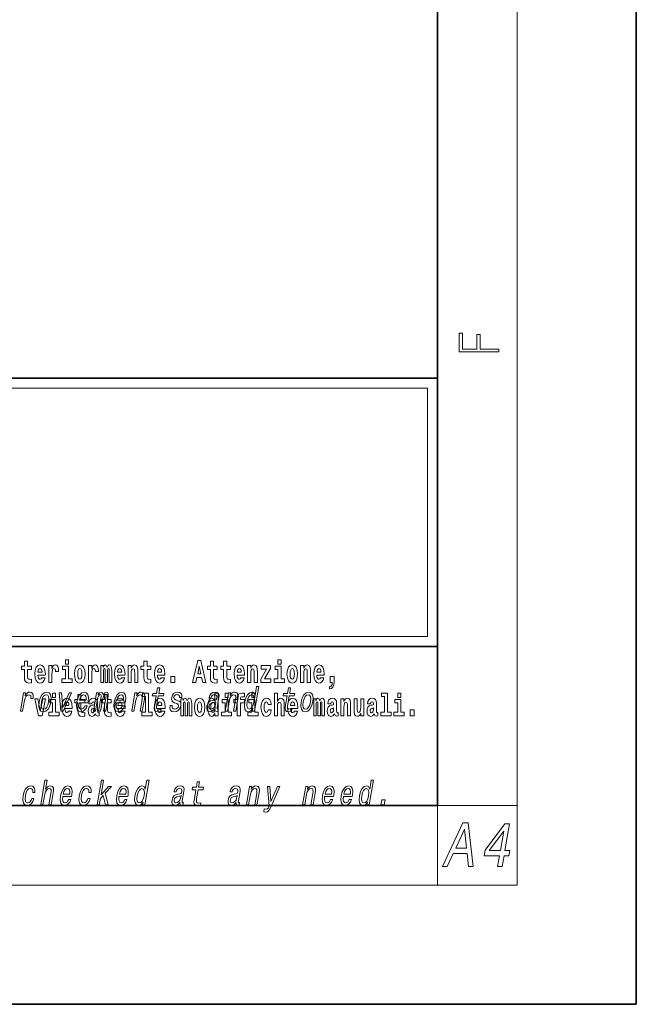
# Model space of a CAD drawing. Extents: x 0 to 210, y 0 to 297.
# Drawn here: x 179 to 210, y 0 to 50 of the extents above; entities that cross this region are included whole.
import ezdxf

# ---------------------------------------------------------------- set-up
doc = ezdxf.new("R2010")
doc.units = 0

msp = doc.modelspace()

# ---------------------------------------------------------------- linework, layer by layer
at = {"color": 7, "lineweight": 35}
for p, q in [((210, 0), (210, 297)), ((200, 10), (200, 287)), ((20, 31.5), (200, 31.5)), ((147.812, 31.5), (200, 31.5)), ((200, 10), (200, 31.5)), ((147.812, 18), (198.5, 18)), ((187, 18), (200, 18)), ((20, 10), (200, 10)), ((20, 10), (200, 10)), ((0, 0), (210, 0))]:
    msp.add_line(p, q, dxfattribs=at)
at = {"color": 7, "lineweight": 13}
for p, q in [((204, 6), (204, 291)), ((148.312, 31), (199.5, 31)), ((199.5, 31), (199.5, 18.5)), ((200, 10), (204, 10)), ((200, 10), (200, 6)), ((204, 6), (16, 6))]:
    msp.add_line(p, q, dxfattribs=at)
at = {"color": 252, "lineweight": 13}
msp.add_line((148.312, 18.5), (199.5, 18.5), dxfattribs=at)
at = {"color": 7, "lineweight": 13}
for points in [[(203.093, 32.817), (203.093, 32.955), (202.144, 32.955), (202.144, 33.691), (201.98, 33.691), (201.98, 32.955), (201.257, 32.955), (201.257, 33.766), (201.093, 33.766), (201.093, 32.817)], [(179.568, 17.016), (179.378, 17.016), (179.378, 17.265), (179.222, 17.265), (179.222, 17.016), (179.073, 17.016), (179.073, 16.839), (179.222, 16.839), (179.222, 16.46), (179.232, 16.323), (179.267, 16.232), (179.335, 16.181), (179.441, 16.163), (179.568, 16.171), (179.568, 16.352), (179.495, 16.346), (179.435, 16.358), (179.399, 16.396), (179.383, 16.458), (179.378, 16.541), (179.378, 16.839), (179.568, 16.839)], [(180.092, 16.422), (180.058, 16.368), (180.011, 16.349), (179.968, 16.362), (179.935, 16.4), (179.911, 16.463), (179.9, 16.55), (180.271, 16.55), (180.272, 16.607), (180.255, 16.808), (180.203, 16.956), (180.119, 17.045), (180.006, 17.075), (179.899, 17.043), (179.815, 16.954), (179.762, 16.81), (179.744, 16.62), (179.762, 16.426), (179.815, 16.282), (179.896, 16.193), (180.003, 16.163), (180.092, 16.179), (180.163, 16.225), (180.217, 16.304), (180.258, 16.422)], [(180.109, 16.713), (179.903, 16.713), (179.912, 16.786), (179.935, 16.842), (179.967, 16.877), (180.006, 16.889), (180.047, 16.877), (180.079, 16.843), (180.099, 16.788)], [(180.445, 17.045), (180.445, 16.193), (180.605, 16.193), (180.605, 16.626), (180.609, 16.74), (180.625, 16.823), (180.656, 16.873), (180.707, 16.891), (180.764, 16.854), (180.779, 16.812), (180.785, 16.753), (180.785, 16.748), (180.939, 16.748), (180.939, 16.763), (180.929, 16.899), (180.9, 16.996), (180.85, 17.053), (180.778, 17.073), (180.721, 17.062), (180.674, 17.03), (180.635, 16.976), (180.605, 16.9), (180.605, 17.045)], [(181.614, 16.369), (181.443, 16.369), (181.443, 17.016), (181.142, 17.016), (181.142, 16.839), (181.287, 16.839), (181.287, 16.369), (181.097, 16.369), (181.097, 16.193), (181.614, 16.193)], [(181.287, 17.332), (181.287, 17.116), (181.443, 17.116), (181.443, 17.332)], [(181.741, 16.618), (181.759, 16.423), (181.811, 16.281), (181.895, 16.193), (182.005, 16.163), (182.115, 16.193), (182.199, 16.281), (182.251, 16.423), (182.27, 16.618), (182.251, 16.812), (182.199, 16.956), (182.114, 17.043), (182.004, 17.075), (181.895, 17.043), (181.811, 16.956), (181.759, 16.812)], [(182.005, 16.886), (182.05, 16.869), (182.083, 16.818), (182.103, 16.734), (182.111, 16.62), (182.103, 16.504), (182.083, 16.42), (182.05, 16.369), (182.005, 16.354), (181.96, 16.369), (181.927, 16.422), (181.907, 16.507), (181.9, 16.626), (181.907, 16.737), (181.928, 16.818), (181.961, 16.869)], [(182.449, 17.045), (182.449, 16.193), (182.609, 16.193), (182.609, 16.626), (182.612, 16.74), (182.629, 16.823), (182.66, 16.873), (182.711, 16.891), (182.768, 16.854), (182.783, 16.812), (182.789, 16.753), (182.789, 16.748), (182.943, 16.748), (182.943, 16.763), (182.933, 16.899), (182.904, 16.996), (182.854, 17.053), (182.782, 17.073), (182.724, 17.062), (182.678, 17.03), (182.639, 16.976), (182.609, 16.9), (182.609, 17.045)], [(183.486, 16.824), (183.486, 16.193), (183.612, 16.193), (183.612, 16.782), (183.606, 16.905), (183.589, 16.997), (183.552, 17.054), (183.491, 17.075), (183.428, 17.043), (183.376, 16.951), (183.34, 17.041), (183.279, 17.075), (183.224, 17.043), (183.185, 16.954), (183.185, 17.045), (183.071, 17.045), (183.071, 16.193), (183.196, 16.193), (183.196, 16.818), (183.208, 16.875), (183.244, 16.896), (183.27, 16.88), (183.279, 16.835), (183.279, 16.193), (183.403, 16.193), (183.403, 16.818), (183.416, 16.875), (183.451, 16.896), (183.477, 16.88), (183.486, 16.835)], [(184.099, 16.422), (184.066, 16.368), (184.018, 16.349), (183.976, 16.362), (183.943, 16.4), (183.918, 16.463), (183.907, 16.55), (184.279, 16.55), (184.28, 16.607), (184.262, 16.808), (184.21, 16.956), (184.127, 17.045), (184.014, 17.075), (183.906, 17.043), (183.823, 16.954), (183.77, 16.81), (183.752, 16.62), (183.77, 16.426), (183.823, 16.282), (183.904, 16.193), (184.01, 16.163), (184.099, 16.179), (184.17, 16.225), (184.224, 16.304), (184.266, 16.422)], [(184.117, 16.713), (183.91, 16.713), (183.919, 16.786), (183.943, 16.842), (183.975, 16.877), (184.014, 16.889), (184.055, 16.877), (184.087, 16.843), (184.107, 16.788)], [(184.432, 17.045), (184.432, 16.193), (184.591, 16.193), (184.591, 16.617), (184.595, 16.732), (184.612, 16.815), (184.644, 16.864), (184.694, 16.881), (184.735, 16.866), (184.757, 16.824), (184.765, 16.756), (184.767, 16.667), (184.767, 16.193), (184.926, 16.193), (184.926, 16.71), (184.92, 16.862), (184.898, 16.976), (184.847, 17.048), (184.756, 17.073), (184.703, 17.064), (184.658, 17.035), (184.622, 16.986), (184.591, 16.915), (184.591, 17.045)], [(185.579, 17.016), (185.389, 17.016), (185.389, 17.265), (185.233, 17.265), (185.233, 17.016), (185.084, 17.016), (185.084, 16.839), (185.233, 16.839), (185.233, 16.46), (185.243, 16.323), (185.279, 16.232), (185.346, 16.181), (185.453, 16.163), (185.579, 16.171), (185.579, 16.352), (185.506, 16.346), (185.446, 16.358), (185.411, 16.396), (185.394, 16.458), (185.389, 16.541), (185.389, 16.839), (185.579, 16.839)], [(186.103, 16.422), (186.07, 16.368), (186.022, 16.349), (185.98, 16.362), (185.946, 16.4), (185.922, 16.463), (185.911, 16.55), (186.283, 16.55), (186.284, 16.607), (186.266, 16.808), (186.214, 16.956), (186.131, 17.045), (186.017, 17.075), (185.91, 17.043), (185.827, 16.954), (185.773, 16.81), (185.756, 16.62), (185.773, 16.426), (185.827, 16.282), (185.908, 16.193), (186.014, 16.163), (186.103, 16.179), (186.174, 16.225), (186.228, 16.304), (186.269, 16.422)], [(186.121, 16.713), (185.914, 16.713), (185.923, 16.786), (185.946, 16.842), (185.979, 16.877), (186.017, 16.889), (186.059, 16.877), (186.091, 16.843), (186.111, 16.788)], [(187.94, 17.293), (187.679, 16.193), (187.843, 16.193), (187.895, 16.446), (188.132, 16.446), (188.187, 16.193), (188.353, 16.193), (188.093, 17.293)], [(188.016, 17.019), (188.092, 16.631), (187.937, 16.631)], [(188.919, 17.016), (188.729, 17.016), (188.729, 17.265), (188.573, 17.265), (188.573, 17.016), (188.424, 17.016), (188.424, 16.839), (188.573, 16.839), (188.573, 16.46), (188.583, 16.323), (188.618, 16.232), (188.686, 16.181), (188.792, 16.163), (188.919, 16.171), (188.919, 16.352), (188.846, 16.346), (188.786, 16.358), (188.75, 16.396), (188.734, 16.458), (188.729, 16.541), (188.729, 16.839), (188.919, 16.839)], [(189.587, 17.016), (189.397, 17.016), (189.397, 17.265), (189.241, 17.265), (189.241, 17.016), (189.092, 17.016), (189.092, 16.839), (189.241, 16.839), (189.241, 16.46), (189.251, 16.323), (189.286, 16.232), (189.354, 16.181), (189.46, 16.163), (189.587, 16.171), (189.587, 16.352), (189.514, 16.346), (189.454, 16.358), (189.418, 16.396), (189.401, 16.458), (189.397, 16.541), (189.397, 16.839), (189.587, 16.839)], [(190.11, 16.422), (190.077, 16.368), (190.029, 16.349), (189.987, 16.362), (189.954, 16.4), (189.93, 16.463), (189.918, 16.55), (190.29, 16.55), (190.291, 16.607), (190.274, 16.808), (190.221, 16.956), (190.138, 17.045), (190.025, 17.075), (189.917, 17.043), (189.834, 16.954), (189.781, 16.81), (189.763, 16.62), (189.781, 16.426), (189.834, 16.282), (189.915, 16.193), (190.022, 16.163), (190.11, 16.179), (190.181, 16.225), (190.236, 16.304), (190.277, 16.422)], [(190.128, 16.713), (189.922, 16.713), (189.931, 16.786), (189.954, 16.842), (189.986, 16.877), (190.025, 16.889), (190.066, 16.877), (190.098, 16.843), (190.118, 16.788)], [(190.443, 17.045), (190.443, 16.193), (190.602, 16.193), (190.602, 16.617), (190.606, 16.732), (190.623, 16.815), (190.655, 16.864), (190.705, 16.881), (190.746, 16.866), (190.768, 16.824), (190.776, 16.756), (190.778, 16.667), (190.778, 16.193), (190.937, 16.193), (190.937, 16.71), (190.931, 16.862), (190.909, 16.976), (190.858, 17.048), (190.767, 17.073), (190.714, 17.064), (190.67, 17.035), (190.633, 16.986), (190.602, 16.915), (190.602, 17.045)], [(191.593, 16.886), (191.593, 17.045), (191.13, 17.045), (191.13, 16.861), (191.392, 16.861), (191.112, 16.36), (191.112, 16.193), (191.608, 16.193), (191.608, 16.377), (191.305, 16.377)], [(192.301, 16.369), (192.13, 16.369), (192.13, 17.016), (191.829, 17.016), (191.829, 16.839), (191.973, 16.839), (191.973, 16.369), (191.784, 16.369), (191.784, 16.193), (192.301, 16.193)], [(191.973, 17.332), (191.973, 17.116), (192.13, 17.116), (192.13, 17.332)], [(192.428, 16.618), (192.446, 16.423), (192.498, 16.281), (192.581, 16.193), (192.692, 16.163), (192.802, 16.193), (192.885, 16.281), (192.937, 16.423), (192.956, 16.618), (192.937, 16.812), (192.885, 16.956), (192.801, 17.043), (192.691, 17.075), (192.581, 17.043), (192.498, 16.956), (192.446, 16.812)], [(192.692, 16.886), (192.737, 16.869), (192.77, 16.818), (192.79, 16.734), (192.798, 16.62), (192.79, 16.504), (192.77, 16.42), (192.737, 16.369), (192.692, 16.354), (192.647, 16.369), (192.613, 16.422), (192.593, 16.507), (192.587, 16.626), (192.593, 16.737), (192.615, 16.818), (192.648, 16.869)], [(193.115, 17.045), (193.115, 16.193), (193.274, 16.193), (193.274, 16.617), (193.278, 16.732), (193.295, 16.815), (193.327, 16.864), (193.377, 16.881), (193.418, 16.866), (193.44, 16.824), (193.448, 16.756), (193.45, 16.667), (193.45, 16.193), (193.609, 16.193), (193.609, 16.71), (193.603, 16.862), (193.581, 16.976), (193.53, 17.048), (193.439, 17.073), (193.386, 17.064), (193.341, 17.035), (193.305, 16.986), (193.274, 16.915), (193.274, 17.045)], [(194.118, 16.422), (194.085, 16.368), (194.037, 16.349), (193.995, 16.362), (193.962, 16.4), (193.937, 16.463), (193.926, 16.55), (194.298, 16.55), (194.299, 16.607), (194.281, 16.808), (194.229, 16.956), (194.146, 17.045), (194.033, 17.075), (193.925, 17.043), (193.842, 16.954), (193.788, 16.81), (193.771, 16.62), (193.788, 16.426), (193.842, 16.282), (193.923, 16.193), (194.029, 16.163), (194.118, 16.179), (194.189, 16.225), (194.243, 16.304), (194.284, 16.422)], [(194.136, 16.713), (193.929, 16.713), (193.938, 16.786), (193.962, 16.842), (193.994, 16.877), (194.033, 16.889), (194.074, 16.877), (194.106, 16.843), (194.126, 16.788)], [(186.579, 16.485), (186.579, 16.193), (186.783, 16.193), (186.783, 16.485)], [(194.57, 15.864), (194.666, 15.894), (194.738, 15.96), (194.783, 16.067), (194.798, 16.205), (194.798, 16.485), (194.594, 16.485), (194.594, 16.193), (194.705, 16.193), (194.705, 16.171), (194.696, 16.094), (194.672, 16.035), (194.629, 15.995), (194.57, 15.973)], [(185.843, 15.515), (185.762, 15.05), (185.743, 14.899), (185.761, 14.795), (185.821, 14.735), (185.937, 14.714), (186.07, 14.723), (186.093, 14.854), (185.995, 14.844), (185.911, 14.858), (185.871, 14.901), (185.864, 14.974), (185.878, 15.076), (185.954, 15.515), (186.208, 15.515), (186.23, 15.644), (185.976, 15.644), (186.024, 15.916), (185.912, 15.916), (185.865, 15.644), (185.673, 15.644), (185.651, 15.515)], [(190.707, 14.891), (190.682, 14.747), (190.793, 14.747), (191.009, 15.989), (190.899, 15.989), (190.82, 15.534), (190.758, 15.665), (190.711, 15.696), (190.654, 15.708), (190.541, 15.674), (190.44, 15.577), (190.359, 15.421), (190.304, 15.212), (190.286, 15.003), (190.313, 14.846), (190.38, 14.747), (190.481, 14.714), (190.543, 14.726), (190.602, 14.757)], [(192.429, 15.515), (192.348, 15.05), (192.33, 14.899), (192.347, 14.795), (192.407, 14.735), (192.524, 14.714), (192.657, 14.723), (192.68, 14.854), (192.582, 14.844), (192.497, 14.858), (192.458, 14.901), (192.45, 14.974), (192.464, 15.076), (192.54, 15.515), (192.794, 15.515), (192.817, 15.644), (192.563, 15.644), (192.61, 15.916), (192.499, 15.916), (192.452, 15.644), (192.259, 15.644), (192.237, 15.515)], [(179.016, 14.747), (179.127, 14.747), (179.219, 15.278), (179.253, 15.406), (179.303, 15.497), (179.368, 15.553), (179.446, 15.572), (179.499, 15.56), (179.535, 15.525), (179.55, 15.466), (179.545, 15.387), (179.658, 15.387), (179.667, 15.527), (179.642, 15.627), (179.583, 15.688), (179.492, 15.708), (179.425, 15.695), (179.364, 15.66), (179.304, 15.601), (179.251, 15.522), (179.278, 15.676), (179.177, 15.676)], [(179.748, 15.368), (179.926, 14.517), (180.109, 14.517), (180.286, 15.368), (180.138, 15.368), (180.019, 14.756), (179.896, 15.368)], [(179.962, 15.21), (179.946, 15), (179.977, 14.844), (180.052, 14.747), (180.171, 14.714), (180.299, 14.747), (180.408, 14.842), (180.493, 14.998), (180.551, 15.21), (180.566, 15.421), (180.536, 15.579), (180.46, 15.674), (180.343, 15.708), (180.213, 15.674), (180.104, 15.577), (180.019, 15.421)], [(180.076, 15.212), (180.115, 15.368), (180.17, 15.48), (180.239, 15.549), (180.32, 15.574), (180.392, 15.549), (180.437, 15.482), (180.452, 15.368), (180.438, 15.212), (180.398, 15.055), (180.343, 14.941), (180.274, 14.872), (180.194, 14.849), (180.121, 14.872), (180.076, 14.941), (180.06, 15.055)], [(180.634, 15.655), (180.634, 15.439), (180.79, 15.439), (180.79, 15.655)], [(181.059, 14.747), (181.177, 14.747), (181.586, 15.676), (181.471, 15.676), (181.15, 14.927), (181.085, 15.676), (180.969, 15.676)], [(181.443, 14.745), (181.41, 14.691), (181.362, 14.672), (181.32, 14.685), (181.286, 14.723), (181.262, 14.786), (181.251, 14.873), (181.623, 14.873), (181.624, 14.931), (181.606, 15.132), (181.554, 15.279), (181.471, 15.368), (181.357, 15.398), (181.25, 15.366), (181.167, 15.278), (181.113, 15.133), (181.096, 14.943), (181.113, 14.75), (181.167, 14.606), (181.248, 14.517), (181.354, 14.487), (181.443, 14.503), (181.514, 14.549), (181.568, 14.628), (181.609, 14.745)], [(182.255, 15.339), (182.065, 15.339), (182.065, 15.588), (181.909, 15.588), (181.909, 15.339), (181.76, 15.339), (181.76, 15.162), (181.909, 15.162), (181.909, 14.783), (181.919, 14.647), (181.954, 14.555), (182.022, 14.504), (182.129, 14.487), (182.255, 14.495), (182.255, 14.675), (182.182, 14.669), (182.122, 14.682), (182.086, 14.72), (182.07, 14.782), (182.065, 14.864), (182.065, 15.162), (182.255, 15.162)], [(181.967, 15.167), (182.412, 15.167), (182.425, 15.238), (182.44, 15.437), (182.41, 15.586), (182.337, 15.676), (182.225, 15.708), (182.104, 15.674), (181.999, 15.577), (181.915, 15.42), (181.858, 15.212), (181.84, 15), (181.87, 14.844), (181.941, 14.747), (182.049, 14.714), (182.151, 14.737), (182.242, 14.795), (182.318, 14.889), (182.374, 15.013), (182.264, 15.013), (182.229, 14.944), (182.187, 14.892), (182.086, 14.851), (182.018, 14.87), (181.974, 14.93), (181.955, 15.029), (181.966, 15.162)], [(181.989, 15.295), (182.024, 15.414), (182.073, 15.503), (182.134, 15.556), (182.206, 15.575), (182.27, 15.556), (182.312, 15.503), (182.328, 15.414), (182.319, 15.295)], [(182.608, 15.111), (182.626, 15.194), (182.682, 15.222), (182.734, 15.2), (182.752, 15.137), (182.745, 15.087), (182.723, 15.064), (182.683, 15.054), (182.621, 15.045), (182.537, 15.013), (182.476, 14.954), (182.439, 14.87), (182.427, 14.761), (182.439, 14.647), (182.476, 14.56), (182.535, 14.507), (182.614, 14.487), (182.71, 14.52), (182.793, 14.62), (182.805, 14.563), (182.829, 14.525), (182.862, 14.506), (182.91, 14.498), (182.973, 14.511), (182.973, 14.675), (182.946, 14.671), (182.911, 14.691), (182.904, 14.756), (182.904, 15.133), (182.891, 15.249), (182.851, 15.332), (182.781, 15.381), (182.682, 15.398), (182.587, 15.378), (182.516, 15.322), (182.47, 15.235), (182.456, 15.124), (182.456, 15.111)], [(182.693, 14.747), (182.796, 14.747), (182.903, 15.368), (182.926, 15.461), (182.957, 15.529), (182.993, 15.568), (183.033, 15.584), (183.061, 15.57), (183.075, 15.536), (183.075, 15.477), (183.066, 15.399), (182.952, 14.747), (183.048, 14.747), (183.156, 15.368), (183.178, 15.459), (183.209, 15.527), (183.247, 15.568), (183.287, 15.584), (183.315, 15.57), (183.329, 15.536), (183.318, 15.399), (183.205, 14.747), (183.308, 14.747), (183.419, 15.389), (183.436, 15.522), (183.433, 15.624), (183.404, 15.686), (183.342, 15.708), (183.259, 15.674), (183.182, 15.574), (183.152, 15.672), (183.08, 15.708), (183.002, 15.674), (182.936, 15.577), (182.953, 15.676), (182.854, 15.676)], [(183.591, 15.339), (183.401, 15.339), (183.401, 15.588), (183.245, 15.588), (183.245, 15.339), (183.096, 15.339), (183.096, 15.162), (183.245, 15.162), (183.245, 14.783), (183.255, 14.647), (183.29, 14.555), (183.358, 14.504), (183.464, 14.487), (183.591, 14.495), (183.591, 14.675), (183.518, 14.669), (183.458, 14.682), (183.422, 14.72), (183.406, 14.782), (183.401, 14.864), (183.401, 15.162), (183.591, 15.162)], [(183.849, 15.167), (184.294, 15.167), (184.307, 15.238), (184.321, 15.437), (184.292, 15.586), (184.219, 15.676), (184.107, 15.708), (183.986, 15.674), (183.881, 15.577), (183.796, 15.42), (183.74, 15.212), (183.722, 15), (183.752, 14.844), (183.822, 14.747), (183.931, 14.714), (184.033, 14.737), (184.124, 14.795), (184.2, 14.889), (184.255, 15.013), (184.146, 15.013), (184.111, 14.944), (184.069, 14.892), (183.968, 14.851), (183.899, 14.87), (183.856, 14.93), (183.837, 15.029), (183.848, 15.162)], [(184.115, 14.745), (184.081, 14.691), (184.034, 14.672), (183.991, 14.685), (183.958, 14.723), (183.934, 14.786), (183.923, 14.873), (184.294, 14.873), (184.295, 14.931), (184.278, 15.132), (184.225, 15.279), (184.142, 15.368), (184.029, 15.398), (183.921, 15.366), (183.838, 15.278), (183.785, 15.133), (183.767, 14.943), (183.785, 14.75), (183.838, 14.606), (183.919, 14.517), (184.026, 14.487), (184.115, 14.503), (184.186, 14.549), (184.24, 14.628), (184.281, 14.745)], [(183.871, 15.295), (183.905, 15.414), (183.955, 15.503), (184.016, 15.556), (184.088, 15.575), (184.151, 15.556), (184.194, 15.503), (184.21, 15.414), (184.201, 15.295)], [(184.619, 14.747), (184.73, 14.747), (184.824, 15.283), (184.856, 15.406), (184.909, 15.496), (184.975, 15.551), (185.054, 15.572), (185.112, 15.555), (185.142, 15.508), (185.147, 15.43), (185.136, 15.326), (185.035, 14.747), (185.146, 14.747), (185.252, 15.357), (185.269, 15.48), (185.264, 15.582), (185.205, 15.676), (185.095, 15.708), (185.028, 15.696), (184.968, 15.663), (184.912, 15.608), (184.862, 15.534), (184.887, 15.676), (184.781, 15.676)], [(185.165, 15.477), (185.309, 15.477), (185.309, 14.693), (185.126, 14.693), (185.126, 14.517), (185.643, 14.517), (185.643, 14.693), (185.466, 14.693), (185.466, 15.655), (185.165, 15.655)], [(186.118, 14.745), (186.085, 14.691), (186.037, 14.672), (185.995, 14.685), (185.962, 14.723), (185.937, 14.786), (185.926, 14.873), (186.298, 14.873), (186.299, 14.931), (186.281, 15.132), (186.229, 15.279), (186.146, 15.368), (186.033, 15.398), (185.925, 15.366), (185.842, 15.278), (185.789, 15.133), (185.771, 14.943), (185.789, 14.75), (185.842, 14.606), (185.923, 14.517), (186.03, 14.487), (186.118, 14.503), (186.189, 14.549), (186.244, 14.628), (186.285, 14.745)], [(186.928, 15.288), (186.826, 15.323), (186.753, 15.363), (186.741, 15.444), (186.758, 15.501), (186.792, 15.542), (186.84, 15.568), (186.903, 15.579), (186.961, 15.568), (187.002, 15.537), (187.025, 15.491), (187.026, 15.428), (187.135, 15.428), (187.136, 15.432), (187.136, 15.544), (187.1, 15.632), (187.028, 15.688), (186.926, 15.708), (186.815, 15.688), (186.727, 15.631), (186.663, 15.546), (186.629, 15.439), (186.622, 15.335), (186.645, 15.262), (186.694, 15.21), (186.772, 15.174), (186.889, 15.133), (186.957, 15.089), (186.972, 15.055), (186.97, 15.003), (186.948, 14.939), (186.909, 14.891), (186.854, 14.859), (186.787, 14.849), (186.719, 14.859), (186.675, 14.896), (186.651, 14.955), (186.651, 15.036), (186.544, 15.036), (186.537, 14.897), (186.572, 14.797), (186.643, 14.737), (186.753, 14.714), (186.876, 14.737), (186.974, 14.797), (187.044, 14.894), (187.084, 15.02), (187.089, 15.129), (187.063, 15.204), (187.007, 15.252)], [(187.509, 15.148), (187.509, 14.517), (187.635, 14.517), (187.635, 15.105), (187.629, 15.229), (187.612, 15.32), (187.575, 15.378), (187.514, 15.398), (187.451, 15.366), (187.399, 15.274), (187.363, 15.365), (187.302, 15.398), (187.247, 15.366), (187.208, 15.278), (187.208, 15.368), (187.094, 15.368), (187.094, 14.517), (187.219, 14.517), (187.219, 15.141), (187.231, 15.198), (187.267, 15.219), (187.293, 15.203), (187.302, 15.159), (187.302, 14.517), (187.426, 14.517), (187.426, 15.141), (187.439, 15.198), (187.474, 15.219), (187.5, 15.203), (187.509, 15.159)], [(187.768, 14.942), (187.786, 14.747), (187.838, 14.604), (187.921, 14.517), (188.032, 14.487), (188.142, 14.517), (188.225, 14.604), (188.277, 14.747), (188.296, 14.942), (188.277, 15.135), (188.225, 15.279), (188.141, 15.366), (188.031, 15.398), (187.921, 15.366), (187.838, 15.279), (187.786, 15.135)], [(188.807, 14.868), (188.806, 14.863), (188.802, 14.804), (188.814, 14.763), (188.888, 14.73), (188.952, 14.744), (188.973, 14.861), (188.945, 14.856), (188.914, 14.878), (188.92, 14.948), (189.003, 15.428), (189.009, 15.551), (188.98, 15.638), (188.912, 15.689), (188.806, 15.708), (188.697, 15.688), (188.608, 15.629), (188.543, 15.537), (188.505, 15.416), (188.504, 15.406), (188.603, 15.406), (188.625, 15.478), (188.662, 15.53), (188.713, 15.561), (188.779, 15.574), (188.84, 15.565), (188.879, 15.539), (188.898, 15.494), (188.896, 15.432), (188.879, 15.359), (188.852, 15.323), (188.798, 15.306), (188.701, 15.292), (188.587, 15.261), (188.5, 15.205), (188.44, 15.119), (188.404, 14.991), (188.397, 14.877), (188.421, 14.792), (188.475, 14.738), (188.559, 14.719), (188.683, 14.756)], [(188.802, 14.648), (188.802, 14.517), (188.961, 14.517), (188.961, 15.655), (188.802, 15.655), (188.802, 15.238), (188.77, 15.309), (188.735, 15.36), (188.695, 15.389), (188.648, 15.398), (188.564, 15.366), (188.497, 15.278), (188.454, 15.135), (188.438, 14.943), (188.454, 14.75), (188.497, 14.606), (188.564, 14.517), (188.648, 14.487), (188.696, 14.496), (188.736, 14.525), (188.77, 14.575)], [(189.317, 15.655), (189.317, 15.439), (189.473, 15.439), (189.473, 15.655)], [(189.324, 14.747), (189.435, 14.747), (189.528, 15.283), (189.561, 15.406), (189.613, 15.496), (189.68, 15.551), (189.759, 15.572), (189.817, 15.555), (189.847, 15.508), (189.852, 15.43), (189.84, 15.326), (189.74, 14.747), (189.851, 14.747), (189.957, 15.357), (189.973, 15.48), (189.968, 15.582), (189.91, 15.676), (189.799, 15.708), (189.733, 15.696), (189.673, 15.663), (189.616, 15.608), (189.567, 15.534), (189.591, 15.676), (189.485, 15.676)], [(189.759, 15.162), (189.929, 15.162), (189.929, 14.517), (190.086, 14.517), (190.086, 15.162), (190.298, 15.162), (190.298, 15.339), (190.086, 15.339), (190.086, 15.376), (190.093, 15.422), (190.114, 15.452), (190.149, 15.468), (190.2, 15.474), (190.299, 15.466), (190.299, 15.647), (190.182, 15.655), (190.069, 15.642), (189.99, 15.603), (189.944, 15.527), (189.929, 15.406), (189.929, 15.339), (189.759, 15.339)], [(190.649, 15.572), (190.718, 15.548), (190.762, 15.48), (190.776, 15.368), (190.761, 15.212), (190.721, 15.055), (190.669, 14.942), (190.601, 14.873), (190.524, 14.851), (190.459, 14.873), (190.417, 14.942), (190.402, 15.057), (190.418, 15.212), (190.456, 15.366), (190.511, 15.478), (190.576, 15.548)], [(190.653, 15.655), (190.653, 15.439), (190.809, 15.439), (190.809, 15.655)], [(191.478, 14.821), (191.447, 14.717), (191.384, 14.679), (191.34, 14.694), (191.306, 14.745), (191.286, 14.829), (191.28, 14.945), (191.286, 15.059), (191.307, 15.143), (191.341, 15.192), (191.384, 15.21), (191.447, 15.176), (191.477, 15.086), (191.634, 15.086), (191.61, 15.216), (191.56, 15.314), (191.485, 15.376), (191.387, 15.398), (191.276, 15.365), (191.192, 15.273), (191.138, 15.129), (191.12, 14.94), (191.138, 14.753), (191.189, 14.61), (191.27, 14.518), (191.377, 14.487), (191.479, 14.511), (191.558, 14.575), (191.61, 14.682), (191.634, 14.821)], [(191.795, 15.655), (191.795, 14.517), (191.953, 14.517), (191.953, 14.94), (191.958, 15.056), (191.974, 15.138), (192.006, 15.187), (192.056, 15.205), (192.097, 15.189), (192.12, 15.148), (192.127, 15.08), (192.13, 14.991), (192.13, 14.517), (192.288, 14.517), (192.288, 15.034), (192.283, 15.186), (192.261, 15.3), (192.21, 15.371), (192.119, 15.397), (192.065, 15.387), (192.021, 15.358), (191.984, 15.309), (191.953, 15.238), (191.953, 15.655)], [(192.798, 14.745), (192.764, 14.691), (192.717, 14.672), (192.674, 14.685), (192.641, 14.723), (192.617, 14.786), (192.606, 14.873), (192.977, 14.873), (192.978, 14.931), (192.961, 15.132), (192.908, 15.279), (192.825, 15.368), (192.712, 15.398), (192.604, 15.366), (192.521, 15.278), (192.468, 15.133), (192.45, 14.943), (192.468, 14.75), (192.521, 14.606), (192.602, 14.517), (192.709, 14.487), (192.798, 14.503), (192.869, 14.549), (192.923, 14.628), (192.964, 14.745)], [(193.135, 15.21), (193.119, 15), (193.15, 14.844), (193.225, 14.747), (193.343, 14.714), (193.472, 14.747), (193.581, 14.842), (193.666, 14.998), (193.724, 15.21), (193.739, 15.421), (193.708, 15.579), (193.633, 15.674), (193.516, 15.708), (193.386, 15.674), (193.277, 15.577), (193.192, 15.421)], [(193.249, 15.212), (193.288, 15.368), (193.342, 15.48), (193.411, 15.549), (193.493, 15.574), (193.564, 15.549), (193.609, 15.482), (193.625, 15.368), (193.611, 15.212), (193.571, 15.055), (193.515, 14.941), (193.447, 14.872), (193.367, 14.849), (193.294, 14.872), (193.249, 14.941), (193.233, 15.055)], [(194.188, 15.148), (194.188, 14.517), (194.314, 14.517), (194.314, 15.105), (194.309, 15.229), (194.291, 15.32), (194.254, 15.378), (194.193, 15.398), (194.13, 15.366), (194.078, 15.274), (194.042, 15.365), (193.981, 15.398), (193.926, 15.366), (193.887, 15.278), (193.887, 15.368), (193.773, 15.368), (193.773, 14.517), (193.898, 14.517), (193.898, 15.141), (193.91, 15.198), (193.946, 15.219), (193.973, 15.203), (193.981, 15.159), (193.981, 14.517), (194.106, 14.517), (194.106, 15.141), (194.118, 15.198), (194.153, 15.219), (194.179, 15.203), (194.188, 15.159)], [(194.63, 15.111), (194.648, 15.194), (194.705, 15.222), (194.757, 15.2), (194.775, 15.137), (194.768, 15.087), (194.746, 15.064), (194.706, 15.054), (194.644, 15.045), (194.559, 15.013), (194.498, 14.954), (194.462, 14.87), (194.45, 14.761), (194.462, 14.647), (194.498, 14.56), (194.557, 14.507), (194.637, 14.487), (194.733, 14.52), (194.816, 14.62), (194.828, 14.563), (194.851, 14.525), (194.885, 14.506), (194.932, 14.498), (194.995, 14.511), (194.995, 14.675), (194.969, 14.671), (194.933, 14.691), (194.927, 14.756), (194.927, 15.133), (194.913, 15.249), (194.873, 15.332), (194.804, 15.381), (194.705, 15.398), (194.609, 15.378), (194.538, 15.322), (194.493, 15.235), (194.478, 15.124), (194.478, 15.111)], [(195.134, 15.368), (195.134, 14.517), (195.293, 14.517), (195.293, 14.94), (195.297, 15.056), (195.314, 15.138), (195.346, 15.187), (195.396, 15.205), (195.437, 15.189), (195.459, 15.148), (195.467, 15.08), (195.469, 14.991), (195.469, 14.517), (195.628, 14.517), (195.628, 15.034), (195.622, 15.186), (195.6, 15.3), (195.549, 15.371), (195.458, 15.397), (195.405, 15.387), (195.361, 15.358), (195.324, 15.309), (195.293, 15.238), (195.293, 15.368)], [(196.296, 14.517), (196.296, 15.368), (196.137, 15.368), (196.137, 14.945), (196.132, 14.828), (196.115, 14.745), (196.083, 14.696), (196.034, 14.68), (195.991, 14.694), (195.969, 14.739), (195.961, 14.81), (195.96, 14.907), (195.96, 15.368), (195.801, 15.368), (195.801, 14.851), (195.805, 14.698), (195.828, 14.583), (195.879, 14.514), (195.971, 14.488), (196.024, 14.498), (196.068, 14.525), (196.105, 14.574), (196.137, 14.647), (196.137, 14.517)], [(196.634, 15.111), (196.652, 15.194), (196.709, 15.222), (196.761, 15.2), (196.778, 15.137), (196.772, 15.087), (196.75, 15.064), (196.71, 15.054), (196.648, 15.045), (196.563, 15.013), (196.502, 14.954), (196.466, 14.87), (196.453, 14.761), (196.466, 14.647), (196.502, 14.56), (196.561, 14.507), (196.641, 14.487), (196.736, 14.52), (196.819, 14.62), (196.832, 14.563), (196.855, 14.525), (196.888, 14.506), (196.936, 14.498), (196.999, 14.511), (196.999, 14.675), (196.973, 14.671), (196.937, 14.691), (196.93, 14.756), (196.93, 15.133), (196.917, 15.249), (196.877, 15.332), (196.807, 15.381), (196.709, 15.398), (196.613, 15.378), (196.542, 15.322), (196.497, 15.235), (196.482, 15.124), (196.482, 15.111)], [(197.188, 15.477), (197.332, 15.477), (197.332, 14.693), (197.149, 14.693), (197.149, 14.517), (197.666, 14.517), (197.666, 14.693), (197.489, 14.693), (197.489, 15.655), (197.188, 15.655)], [(198, 15.655), (198, 15.439), (198.156, 15.439), (198.156, 15.655)], [(180.961, 14.693), (180.79, 14.693), (180.79, 15.339), (180.49, 15.339), (180.49, 15.162), (180.634, 15.162), (180.634, 14.693), (180.444, 14.693), (180.444, 14.517), (180.961, 14.517)], [(181.461, 15.037), (181.254, 15.037), (181.263, 15.11), (181.286, 15.165), (181.319, 15.2), (181.357, 15.213), (181.398, 15.2), (181.431, 15.167), (181.451, 15.111)], [(182.75, 14.821), (182.741, 14.756), (182.718, 14.707), (182.683, 14.675), (182.642, 14.666), (182.597, 14.693), (182.58, 14.763), (182.593, 14.831), (182.633, 14.867), (182.701, 14.886), (182.75, 14.919)], [(184.132, 15.037), (183.926, 15.037), (183.935, 15.11), (183.958, 15.165), (183.99, 15.2), (184.029, 15.213), (184.07, 15.2), (184.102, 15.167), (184.122, 15.111)], [(186.136, 15.037), (185.93, 15.037), (185.939, 15.11), (185.962, 15.165), (185.994, 15.2), (186.033, 15.213), (186.074, 15.2), (186.106, 15.167), (186.126, 15.111)], [(188.032, 15.21), (188.077, 15.192), (188.11, 15.141), (188.13, 15.057), (188.138, 14.943), (188.13, 14.828), (188.11, 14.744), (188.077, 14.693), (188.032, 14.677), (187.987, 14.693), (187.953, 14.745), (187.933, 14.831), (187.927, 14.95), (187.933, 15.061), (187.955, 15.141), (187.988, 15.192)], [(188.83, 15.072), (188.799, 14.982), (188.747, 14.913), (188.678, 14.868), (188.601, 14.853), (188.554, 14.861), (188.525, 14.889), (188.512, 14.937), (188.517, 15.005), (188.533, 15.065), (188.561, 15.108), (188.65, 15.157), (188.756, 15.178), (188.855, 15.219)], [(188.701, 15.208), (188.747, 15.19), (188.78, 15.141), (188.802, 15.057), (188.81, 14.943), (188.802, 14.828), (188.78, 14.744), (188.746, 14.693), (188.701, 14.677), (188.658, 14.693), (188.625, 14.744), (188.604, 14.828), (188.597, 14.943), (188.604, 15.057), (188.625, 15.14), (188.658, 15.19)], [(189.644, 14.693), (189.473, 14.693), (189.473, 15.339), (189.173, 15.339), (189.173, 15.162), (189.317, 15.162), (189.317, 14.693), (189.127, 14.693), (189.127, 14.517), (189.644, 14.517)], [(190.98, 14.693), (190.809, 14.693), (190.809, 15.339), (190.509, 15.339), (190.509, 15.162), (190.653, 15.162), (190.653, 14.693), (190.463, 14.693), (190.463, 14.517), (190.98, 14.517)], [(192.815, 15.037), (192.609, 15.037), (192.618, 15.11), (192.641, 15.165), (192.673, 15.2), (192.712, 15.213), (192.753, 15.2), (192.785, 15.167), (192.805, 15.111)], [(194.772, 14.821), (194.764, 14.756), (194.74, 14.707), (194.706, 14.675), (194.665, 14.666), (194.619, 14.693), (194.603, 14.763), (194.616, 14.831), (194.656, 14.867), (194.724, 14.886), (194.772, 14.919)], [(196.776, 14.821), (196.767, 14.756), (196.744, 14.707), (196.71, 14.675), (196.669, 14.666), (196.623, 14.693), (196.606, 14.763), (196.62, 14.831), (196.66, 14.867), (196.727, 14.886), (196.776, 14.919)], [(198.327, 14.693), (198.156, 14.693), (198.156, 15.339), (197.856, 15.339), (197.856, 15.162), (198, 15.162), (198, 14.693), (197.81, 14.693), (197.81, 14.517), (198.327, 14.517)], [(198.617, 14.808), (198.617, 14.517), (198.821, 14.517), (198.821, 14.808)], [(179.638, 10.651), (179.748, 10.651), (179.749, 10.789), (179.714, 10.898), (179.641, 10.966), (179.535, 10.992), (179.408, 10.957), (179.299, 10.86), (179.213, 10.703), (179.156, 10.492), (179.139, 10.283), (179.169, 10.127), (179.242, 10.03), (179.359, 9.998), (179.472, 10.023), (179.569, 10.096), (179.647, 10.21), (179.699, 10.362), (179.593, 10.362), (179.557, 10.266), (179.509, 10.193), (179.451, 10.148), (179.386, 10.134), (179.313, 10.157), (179.27, 10.226), (179.255, 10.338), (179.271, 10.497), (179.31, 10.653), (179.364, 10.765), (179.433, 10.834), (179.512, 10.859), (179.575, 10.843), (179.618, 10.803), (179.639, 10.738)], [(180.039, 10.03), (180.15, 10.03), (180.243, 10.566), (180.276, 10.689), (180.328, 10.779), (180.394, 10.834), (180.474, 10.855), (180.532, 10.838), (180.561, 10.791), (180.567, 10.713), (180.555, 10.61), (180.455, 10.03), (180.566, 10.03), (180.672, 10.641), (180.688, 10.764), (180.683, 10.866), (180.625, 10.959), (180.514, 10.992), (180.449, 10.98), (180.389, 10.947), (180.334, 10.895), (180.288, 10.824), (180.366, 11.272), (180.254, 11.272)], [(181.15, 10.451), (181.595, 10.451), (181.608, 10.521), (181.623, 10.72), (181.593, 10.869), (181.52, 10.959), (181.408, 10.992), (181.287, 10.957), (181.182, 10.86), (181.098, 10.703), (181.041, 10.496), (181.023, 10.283), (181.053, 10.127), (181.124, 10.03), (181.232, 9.998), (181.334, 10.02), (181.425, 10.079), (181.501, 10.172), (181.557, 10.297), (181.447, 10.297), (181.412, 10.228), (181.37, 10.176), (181.269, 10.134), (181.201, 10.153), (181.157, 10.214), (181.139, 10.312), (181.149, 10.445)], [(182.461, 10.651), (182.571, 10.651), (182.572, 10.789), (182.536, 10.898), (182.463, 10.966), (182.358, 10.992), (182.231, 10.957), (182.122, 10.86), (182.036, 10.703), (181.979, 10.492), (181.962, 10.283), (181.992, 10.127), (182.065, 10.03), (182.182, 9.998), (182.295, 10.023), (182.392, 10.096), (182.47, 10.21), (182.522, 10.362), (182.416, 10.362), (182.38, 10.266), (182.332, 10.193), (182.273, 10.148), (182.209, 10.134), (182.136, 10.157), (182.092, 10.226), (182.078, 10.338), (182.094, 10.497), (182.132, 10.653), (182.187, 10.765), (182.256, 10.834), (182.335, 10.859), (182.398, 10.843), (182.44, 10.803), (182.462, 10.738)], [(182.877, 10.03), (182.988, 10.03), (183.045, 10.357), (183.188, 10.511), (183.304, 10.03), (183.429, 10.03), (183.282, 10.617), (183.597, 10.959), (183.456, 10.959), (183.076, 10.54), (183.203, 11.272), (183.092, 11.272)], [(183.973, 10.451), (184.418, 10.451), (184.431, 10.521), (184.445, 10.72), (184.416, 10.869), (184.343, 10.959), (184.231, 10.992), (184.11, 10.957), (184.005, 10.86), (183.92, 10.703), (183.864, 10.496), (183.846, 10.283), (183.876, 10.127), (183.946, 10.03), (184.054, 9.998), (184.157, 10.02), (184.248, 10.079), (184.324, 10.172), (184.379, 10.297), (184.27, 10.297), (184.235, 10.228), (184.193, 10.176), (184.092, 10.134), (184.023, 10.153), (183.98, 10.214), (183.961, 10.312), (183.972, 10.445)], [(185.185, 10.174), (185.16, 10.03), (185.272, 10.03), (185.487, 11.272), (185.377, 11.272), (185.298, 10.817), (185.236, 10.949), (185.19, 10.98), (185.133, 10.992), (185.019, 10.957), (184.919, 10.86), (184.838, 10.705), (184.782, 10.496), (184.765, 10.286), (184.792, 10.129), (184.858, 10.03), (184.96, 9.998), (185.022, 10.01), (185.08, 10.041)], [(187.049, 10.151), (187.048, 10.146), (187.045, 10.087), (187.056, 10.046), (187.13, 10.013), (187.195, 10.027), (187.215, 10.145), (187.188, 10.139), (187.156, 10.162), (187.162, 10.231), (187.245, 10.712), (187.251, 10.834), (187.222, 10.921), (187.154, 10.973), (187.049, 10.992), (186.939, 10.971), (186.85, 10.912), (186.785, 10.821), (186.748, 10.7), (186.746, 10.689), (186.846, 10.689), (186.867, 10.762), (186.904, 10.814), (186.955, 10.845), (187.021, 10.857), (187.082, 10.848), (187.122, 10.822), (187.14, 10.777), (187.138, 10.715), (187.121, 10.642), (187.094, 10.606), (187.041, 10.589), (186.943, 10.575), (186.829, 10.544), (186.743, 10.489), (186.682, 10.402), (186.646, 10.274), (186.639, 10.16), (186.663, 10.075), (186.717, 10.022), (186.801, 10.003), (186.925, 10.039)], [(187.848, 10.798), (187.768, 10.333), (187.749, 10.183), (187.767, 10.079), (187.827, 10.018), (187.943, 9.998), (188.076, 10.006), (188.099, 10.138), (188.001, 10.127), (187.916, 10.141), (187.877, 10.184), (187.87, 10.257), (187.883, 10.359), (187.96, 10.798), (188.214, 10.798), (188.236, 10.928), (187.982, 10.928), (188.029, 11.199), (187.918, 11.199), (187.871, 10.928), (187.679, 10.928), (187.656, 10.798)], [(189.872, 10.151), (189.871, 10.146), (189.867, 10.087), (189.879, 10.046), (189.953, 10.013), (190.017, 10.027), (190.038, 10.145), (190.01, 10.139), (189.979, 10.162), (189.984, 10.231), (190.068, 10.712), (190.074, 10.834), (190.045, 10.921), (189.977, 10.973), (189.871, 10.992), (189.762, 10.971), (189.673, 10.912), (189.608, 10.821), (189.57, 10.7), (189.569, 10.689), (189.668, 10.689), (189.69, 10.762), (189.727, 10.814), (189.778, 10.845), (189.844, 10.857), (189.905, 10.848), (189.944, 10.822), (189.963, 10.777), (189.961, 10.715), (189.943, 10.642), (189.917, 10.606), (189.863, 10.589), (189.766, 10.575), (189.652, 10.544), (189.565, 10.489), (189.505, 10.402), (189.469, 10.274), (189.461, 10.16), (189.486, 10.075), (189.54, 10.022), (189.624, 10.003), (189.748, 10.039)], [(190.389, 10.03), (190.5, 10.03), (190.593, 10.566), (190.626, 10.689), (190.678, 10.779), (190.744, 10.834), (190.824, 10.855), (190.882, 10.838), (190.911, 10.791), (190.917, 10.713), (190.905, 10.61), (190.805, 10.03), (190.916, 10.03), (191.022, 10.641), (191.038, 10.764), (191.033, 10.866), (190.975, 10.959), (190.864, 10.992), (190.798, 10.98), (190.737, 10.947), (190.681, 10.891), (190.632, 10.817), (190.656, 10.959), (190.55, 10.959)], [(191.947, 10.959), (191.62, 10.195), (191.562, 10.959), (191.44, 10.959), (191.528, 9.979), (191.49, 9.892), (191.445, 9.833), (191.382, 9.814), (191.282, 9.832), (191.257, 9.685), (191.362, 9.671), (191.441, 9.685), (191.503, 9.728), (191.555, 9.802), (191.608, 9.911), (192.066, 10.959)], [(193.211, 10.03), (193.323, 10.03), (193.416, 10.566), (193.448, 10.689), (193.501, 10.779), (193.567, 10.834), (193.647, 10.855), (193.704, 10.838), (193.734, 10.791), (193.74, 10.713), (193.728, 10.61), (193.627, 10.03), (193.739, 10.03), (193.845, 10.641), (193.861, 10.764), (193.856, 10.866), (193.797, 10.959), (193.687, 10.992), (193.62, 10.98), (193.56, 10.947), (193.504, 10.891), (193.454, 10.817), (193.479, 10.959), (193.373, 10.959)], [(194.323, 10.451), (194.768, 10.451), (194.781, 10.521), (194.795, 10.72), (194.766, 10.869), (194.693, 10.959), (194.581, 10.992), (194.46, 10.957), (194.355, 10.86), (194.27, 10.703), (194.214, 10.496), (194.196, 10.283), (194.226, 10.127), (194.296, 10.03), (194.405, 9.998), (194.507, 10.02), (194.598, 10.079), (194.674, 10.172), (194.729, 10.297), (194.62, 10.297), (194.585, 10.228), (194.543, 10.176), (194.442, 10.134), (194.373, 10.153), (194.33, 10.214), (194.311, 10.312), (194.322, 10.445)], [(195.264, 10.451), (195.708, 10.451), (195.722, 10.521), (195.736, 10.72), (195.707, 10.869), (195.634, 10.959), (195.522, 10.992), (195.401, 10.957), (195.296, 10.86), (195.211, 10.703), (195.155, 10.496), (195.137, 10.283), (195.167, 10.127), (195.237, 10.03), (195.345, 9.998), (195.448, 10.02), (195.539, 10.079), (195.615, 10.172), (195.67, 10.297), (195.56, 10.297), (195.526, 10.228), (195.484, 10.176), (195.383, 10.134), (195.314, 10.153), (195.27, 10.214), (195.252, 10.312), (195.263, 10.445)], [(196.476, 10.174), (196.451, 10.03), (196.563, 10.03), (196.778, 11.272), (196.668, 11.272), (196.589, 10.817), (196.527, 10.949), (196.481, 10.98), (196.424, 10.992), (196.31, 10.957), (196.21, 10.86), (196.129, 10.705), (196.073, 10.496), (196.056, 10.286), (196.083, 10.129), (196.149, 10.03), (196.251, 9.998), (196.312, 10.01), (196.371, 10.041)], [(181.172, 10.579), (181.207, 10.698), (181.256, 10.786), (181.317, 10.84), (181.389, 10.859), (181.453, 10.84), (181.495, 10.786), (181.511, 10.698), (181.502, 10.579)], [(183.995, 10.579), (184.029, 10.698), (184.079, 10.786), (184.14, 10.84), (184.212, 10.859), (184.275, 10.84), (184.318, 10.786), (184.334, 10.698), (184.325, 10.579)], [(185.128, 10.855), (185.197, 10.831), (185.241, 10.764), (185.254, 10.651), (185.24, 10.496), (185.2, 10.338), (185.148, 10.226), (185.08, 10.157), (185.003, 10.134), (184.937, 10.157), (184.896, 10.226), (184.88, 10.34), (184.896, 10.496), (184.934, 10.649), (184.989, 10.762), (185.054, 10.831)], [(187.072, 10.355), (187.041, 10.266), (186.989, 10.196), (186.92, 10.151), (186.843, 10.136), (186.797, 10.145), (186.767, 10.172), (186.754, 10.221), (186.76, 10.288), (186.775, 10.349), (186.803, 10.392), (186.892, 10.44), (186.998, 10.461), (187.098, 10.502)], [(189.895, 10.355), (189.864, 10.266), (189.812, 10.196), (189.743, 10.151), (189.666, 10.136), (189.619, 10.145), (189.59, 10.172), (189.577, 10.221), (189.582, 10.288), (189.598, 10.349), (189.626, 10.392), (189.715, 10.44), (189.821, 10.461), (189.92, 10.502)], [(194.345, 10.579), (194.379, 10.698), (194.429, 10.786), (194.49, 10.84), (194.562, 10.859), (194.625, 10.84), (194.668, 10.786), (194.684, 10.698), (194.675, 10.579)], [(195.286, 10.579), (195.32, 10.698), (195.37, 10.786), (195.431, 10.84), (195.503, 10.859), (195.566, 10.84), (195.609, 10.786), (195.625, 10.698), (195.616, 10.579)], [(196.419, 10.855), (196.488, 10.831), (196.532, 10.764), (196.545, 10.651), (196.531, 10.496), (196.491, 10.338), (196.438, 10.226), (196.371, 10.157), (196.294, 10.134), (196.228, 10.157), (196.187, 10.226), (196.171, 10.34), (196.187, 10.496), (196.225, 10.649), (196.28, 10.762), (196.345, 10.831)], [(197.15, 10.03), (197.324, 10.03), (197.369, 10.288), (197.194, 10.288)], [(200.255, 6.932), (200.488, 6.932), (200.786, 7.579), (201.488, 7.579), (201.561, 6.932), (201.8, 6.932), (201.538, 9.135), (201.279, 9.135)], [(203.022, 6.932), (203.25, 6.932), (203.345, 7.477), (203.596, 7.477), (203.64, 7.731), (203.389, 7.731), (203.624, 9.084), (203.393, 9.084), (202.392, 7.756), (202.343, 7.477), (203.117, 7.477)], [(200.914, 7.848), (201.354, 8.818), (201.456, 7.848)], [(202.6, 7.731), (203.332, 8.717), (203.161, 7.731)]]:
    msp.add_lwpolyline(points, close=True, dxfattribs=at)

doc.saveas('drawing.dxf')
